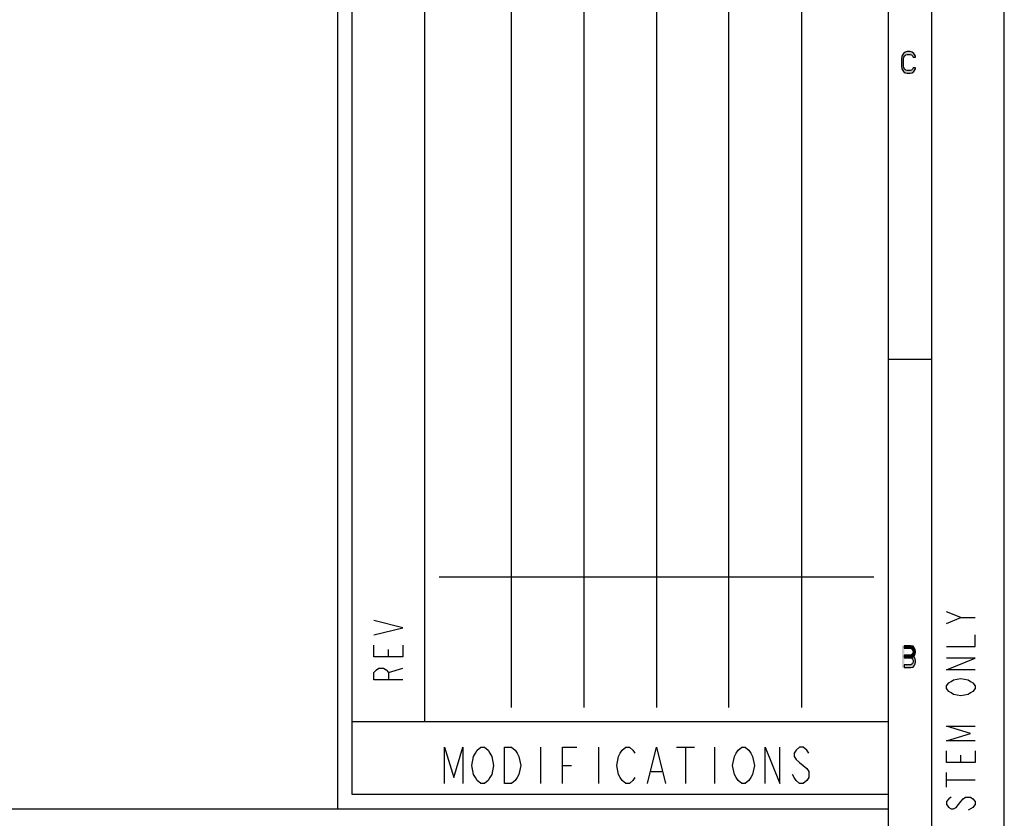
# Model space of a CAD drawing. Units: millimetres. Extents: x 0 to 420, y 0 to 297.
# Drawn here: x 352 to 420, y 55 to 110 of the extents above; entities that cross this region are included whole.
import ezdxf

# ---------------------------------------------------------------- set-up
doc = ezdxf.new("R2010")
doc.units = ezdxf.units.MM
doc.header["$LTSCALE"] = 23.1
doc.layers.get('0').update_dxf_attribs({"linetype": 'CONTINUOUS'})

# ---------------------------------------------------------------- blocks, each defined once
blk = doc.blocks.new('SYMBOL_27_BL0', base_point=(318, 147))
at = {"color": 7, "linetype": 'CONTINUOUS'}
for p, q in [((374, 56), (374, 289)), ((380, 62), (380, 288)), ((218, 56), (412, 56))]:
    blk.add_line(p, q, dxfattribs=at)
at = {"color": 6, "linetype": 'CONTINUOUS'}
for p, q in [((375, 57), (375, 288)), ((381, 72), (411, 72)), ((412, 57), (375, 57))]:
    blk.add_line(p, q, dxfattribs=at)
at = {"color": 2, "linetype": 'CONTINUOUS'}
for p, q in [((386, 63), (386, 287)), ((391, 63), (391, 287)), ((396, 287), (396, 63)), ((401, 63), (401, 287)), ((406, 287), (406, 63)), ((417, 69.2), (416, 69.6)), ((417, 59.2), (417, 59.7)), ((416, 57.5), (416, 58.5)), ((416, 58), (418, 58))]:
    blk.add_line(p, q, dxfattribs=at)
at = {"color": 9, "linetype": 'CONTINUOUS'}
for p, q in [((377.5, 66.5), (377.5, 67)), ((377.5, 65.4), (378.5, 65.7))]:
    blk.add_line(p, q, dxfattribs=at)
at = {"color": 3, "linetype": 'CONTINUOUS'}
blk.add_line((412, 62), (375, 62), dxfattribs=at)
at = {"color": 5, "linetype": 'CONTINUOUS'}
for p, q in [((388, 60.25), (388, 57.75)), ((392, 60.25), (392, 57.75)), ((397.375, 60.25), (398.625, 60.25)), ((398, 60.25), (398, 57.75)), ((400, 60.25), (400, 57.75)), ((389.5, 59), (390.125, 59)), ((395.625, 58.583), (396.375, 58.583))]:
    blk.add_line(p, q, dxfattribs=at)
at = {"color": 9, "linetype": 'CONTINUOUS'}
for points in [[(376.5, 68), (378.5, 68.5), (376.5, 69)], [(378.5, 67.3), (378.5, 66.5), (376.5, 66.5), (376.5, 67.3)], [(378.5, 64.9), (376.5, 64.9), (376.5, 65.4), (376.667, 65.6), (376.833, 65.7), (377.167, 65.7), (377.333, 65.6), (377.5, 65.4), (377.5, 64.9)]]:
    blk.add_lwpolyline(points, dxfattribs=at)
at = {"color": 2, "linetype": 'CONTINUOUS'}
for points in [[(416, 68.8), (417, 69.2), (418, 69.2)], [(416, 67.2), (418, 67.2), (418, 68)], [(418, 65.6), (416, 65.6), (418, 66.4), (416, 66.4)], [(417.667, 64.8), (417.833, 64.7), (418, 64.5), (418, 64.3), (417.833, 64.1), (417.667, 64), (417.5, 63.9), (417, 63.8), (416.5, 63.9), (416.333, 64), (416.167, 64.1), (416, 64.3), (416, 64.5), (416.167, 64.7), (416.333, 64.8), (416.5, 64.9), (417, 65), (417.5, 64.9), (417.667, 64.8)], [(418, 60.7), (416, 60.7), (417.667, 61.2), (416, 61.7), (418, 61.7)], [(418, 60), (418, 59.2), (416, 59.2), (416, 60)], [(416.333, 56.8), (416.167, 56.7), (416, 56.5), (416, 56.3), (416.167, 56.1), (416.333, 56), (416.5, 56), (416.667, 56.1), (416.833, 56.3), (417, 56.5), (417.167, 56.7), (417.333, 56.8), (417.667, 56.8), (417.833, 56.7), (418, 56.5), (418, 56.3), (417.833, 56.1), (417.667, 56), (417.5, 55.9)]]:
    blk.add_lwpolyline(points, dxfattribs=at)
at = {"color": 5, "linetype": 'CONTINUOUS'}
for points in [[(381.375, 57.75), (381.375, 60.25), (382, 58.167), (382.625, 60.25), (382.625, 57.75)], [(384.5, 58.167), (384.375, 57.958), (384.125, 57.75), (383.875, 57.75), (383.625, 57.958), (383.5, 58.167), (383.375, 58.375), (383.25, 59), (383.375, 59.625), (383.5, 59.833), (383.625, 60.042), (383.875, 60.25), (384.125, 60.25), (384.375, 60.042), (384.5, 59.833), (384.625, 59.625), (384.75, 59), (384.625, 58.375), (384.5, 58.167)], [(385.5, 60.25), (386, 60.25), (386.25, 60.042), (386.375, 59.833), (386.5, 59.625), (386.625, 59), (386.5, 58.375), (386.375, 58.167), (386.25, 57.958), (386, 57.75), (385.5, 57.75), (385.5, 60.25)], [(389.5, 57.75), (389.5, 60.25), (390.5, 60.25)], [(394.5, 58.167), (394.375, 57.958), (394.125, 57.75), (393.875, 57.75), (393.625, 57.958), (393.5, 58.167), (393.375, 58.375), (393.25, 59), (393.375, 59.625), (393.5, 59.833), (393.625, 60.042), (393.875, 60.25), (394.125, 60.25), (394.375, 60.042), (394.5, 59.833)], [(395.375, 57.75), (396, 60.25), (396.625, 57.75)], [(402.5, 58.167), (402.375, 57.958), (402.125, 57.75), (401.875, 57.75), (401.625, 57.958), (401.5, 58.167), (401.375, 58.375), (401.25, 59), (401.375, 59.625), (401.5, 59.833), (401.625, 60.042), (401.875, 60.25), (402.125, 60.25), (402.375, 60.042), (402.5, 59.833), (402.625, 59.625), (402.75, 59), (402.625, 58.375), (402.5, 58.167)], [(403.5, 57.75), (403.5, 60.25), (404.5, 57.75), (404.5, 60.25)], [(406.5, 59.833), (406.375, 60.042), (406.125, 60.25), (405.875, 60.25), (405.625, 60.042), (405.5, 59.833), (405.5, 59.625), (405.625, 59.417), (405.875, 59.208), (406.125, 59), (406.375, 58.792), (406.5, 58.583), (406.5, 58.167), (406.375, 57.958), (406.125, 57.75), (405.875, 57.75), (405.625, 57.958), (405.5, 58.167), (405.375, 58.375)]]:
    blk.add_lwpolyline(points, dxfattribs=at)

msp = doc.modelspace()

# ---------------------------------------------------------------- hatches: boundary and pattern name
at = {"linetype": 'CONTINUOUS'}
for points in [[(413.875, 107.867), (413.875, 107.9309), (413.8, 108.0585), (413.75, 108.1223), (413.65, 108.2181), (413.5, 108.25), (413.3, 108.25), (413.15, 108.2181), (413.05, 108.1223), (413, 108.0585), (412.925, 107.9309), (412.9, 107.7394), (412.9, 107.2606), (412.925, 107.0691), (413, 106.9415), (413.05, 106.8777), (413.15, 106.7819), (413.3, 106.75), (413.5, 106.75), (413.65, 106.7819), (413.75, 106.8777), (413.8, 106.9415), (413.875, 107.0691), (413.875, 107.133), (413.7, 107.133), (413.675, 107.0372), (413.6, 106.9734), (413.5, 106.9415), (413.3, 106.9415), (413.2, 106.9734), (413.125, 107.0372), (413.075, 107.133), (413.05, 107.2606), (413.05, 107.7394), (413.075, 107.867), (413.125, 107.9628), (413.2, 108.0266), (413.3, 108.0585), (413.5, 108.0585), (413.6, 108.0266), (413.675, 107.9628), (413.7, 107.867)], [(413.1, 67.25), (413.1, 67.0904), (413.55, 67.0904), (413.625, 67.0266), (413.675, 66.9628), (413.7, 66.867), (413.7, 66.8032), (413.675, 66.7074), (413.625, 66.6436), (413.55, 66.6117), (413.1, 66.6117), (413.1, 66.4202), (413.55, 66.4202), (413.7, 66.484), (413.775, 66.5479), (413.85, 66.6755), (413.875, 66.8032), (413.875, 66.867), (413.85, 66.9947), (413.775, 67.1223), (413.7, 67.2181), (413.55, 67.25)], [(413.1, 66.6117), (413.1, 66.4202), (413.55, 66.4202), (413.625, 66.3883), (413.675, 66.3245), (413.7, 66.2287), (413.7, 66.133), (413.675, 66.0372), (413.625, 65.9734), (413.55, 65.9415), (413.1, 65.9415), (413.1, 65.75), (413.55, 65.75), (413.7, 65.7819), (413.775, 65.8777), (413.85, 66.0053), (413.875, 66.133), (413.875, 66.2287), (413.85, 66.3564), (413.775, 66.484), (413.7, 66.5479), (413.55, 66.6117)]]:
    msp.add_hatch(color=2, dxfattribs=at).paths.add_polyline_path(points)

# ---------------------------------------------------------------- linework, layer by layer
at = {"color": 7, "linetype": 'CONTINUOUS'}
for p, q in [((420, 0), (420, 297)), ((415, 5), (415, 291.9999)), ((412, 8), (412, 288.9999)), ((415, 87), (412, 87))]:
    msp.add_line(p, q, dxfattribs=at)
at = {"color": 2, "linetype": 'CONTINUOUS'}
for points in [[(413.875, 107.867), (413.875, 107.9309), (413.8, 108.0585), (413.75, 108.1223), (413.65, 108.2181), (413.5, 108.25), (413.3, 108.25), (413.15, 108.2181), (413.05, 108.1223), (413, 108.0585), (412.925, 107.9309), (412.9, 107.7394), (412.9, 107.2606), (412.925, 107.0691), (413, 106.9415), (413.05, 106.8777), (413.15, 106.7819), (413.3, 106.75), (413.5, 106.75), (413.65, 106.7819), (413.75, 106.8777), (413.8, 106.9415), (413.875, 107.0691), (413.875, 107.133), (413.7, 107.133), (413.675, 107.0372), (413.6, 106.9734), (413.5, 106.9415), (413.3, 106.9415), (413.2, 106.9734), (413.125, 107.0372), (413.075, 107.133), (413.05, 107.2606), (413.05, 107.7394), (413.075, 107.867), (413.125, 107.9628), (413.2, 108.0266), (413.3, 108.0585), (413.5, 108.0585), (413.6, 108.0266), (413.675, 107.9628), (413.7, 107.867), (413.875, 107.867)], [(413.1, 67.25), (413.1, 67.0904), (413.55, 67.0904), (413.625, 67.0266), (413.675, 66.9628), (413.7, 66.867), (413.7, 66.8032), (413.675, 66.7074), (413.625, 66.6436), (413.55, 66.6117), (413.1, 66.6117), (413.1, 66.4202), (413.55, 66.4202), (413.7, 66.484), (413.775, 66.5479), (413.85, 66.6755), (413.875, 66.8032), (413.875, 66.867), (413.85, 66.9947), (413.775, 67.1223), (413.7, 67.2181), (413.55, 67.25), (413.1, 67.25)], [(413.1, 66.6117), (413.1, 66.4202), (413.55, 66.4202), (413.625, 66.3883), (413.675, 66.3245), (413.7, 66.2287), (413.7, 66.133), (413.675, 66.0372), (413.625, 65.9734), (413.55, 65.9415), (413.1, 65.9415), (413.1, 65.75), (413.55, 65.75), (413.7, 65.7819), (413.775, 65.8777), (413.85, 66.0053), (413.875, 66.133), (413.875, 66.2287), (413.85, 66.3564), (413.775, 66.484), (413.7, 66.5479), (413.55, 66.6117), (413.1, 66.6117)]]:
    msp.add_lwpolyline(points, dxfattribs=at)
msp.add_solid([(412.95, 65.75), (412.95, 67.25), (413.1, 65.75), (413.1, 67.25)], dxfattribs=at)

# ---------------------------------------------------------------- block references
msp.add_blockref('SYMBOL_27_BL0', (318, 147), dxfattribs=at)

doc.saveas('drawing.dxf')
